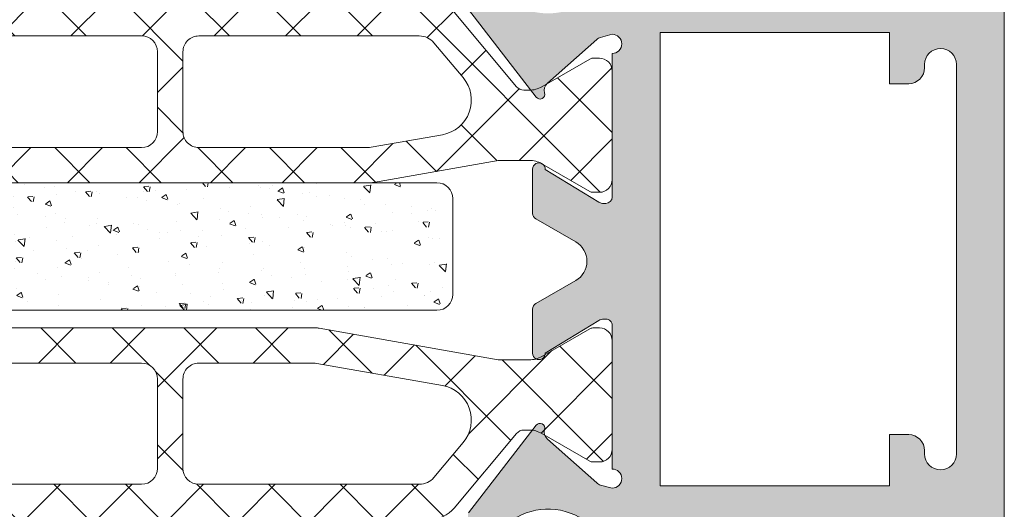
# Model space of a CAD drawing. Units: millimetres. Extents: x -69 to 2486, y -1685 to 0.
# Drawn here: x 484 to 500, y -1511 to -1504 of the extents above; entities that cross this region are included whole.
import ezdxf

# ---------------------------------------------------------------- set-up
doc = ezdxf.new("R2010")
doc.units = ezdxf.units.MM
for name, color, linetype, lineweight in [('00_GRIS', 250, 'Continuous', 9), ('perfiles', 7, 'Continuous', 15), ('Sombreado perfiles', 250, 'Continuous', 15)]:
    doc.layers.add(name, color=color, linetype=linetype, lineweight=lineweight)
doc.layers.add('COTAS', color=2, linetype='Continuous')

# ---------------------------------------------------------------- blocks, each defined once
blk = doc.blocks.new('COR-3296')
at = {"layer": '00_GRIS'}
h = blk.add_hatch(dxfattribs=at)
h.set_pattern_fill('ANSI37', color=256, scale=0.5, style=0)
h.set_pattern_definition([(45, (-5.786259074351051, 14.65165133321739), (-1.122532015133644, 1.122532015133644), []), (135, (-5.786259074351051, 14.65165133321739), (-1.122532015133644, -1.122532015133644), [])])
edge = h.paths.add_edge_path(flags=16)
edge.add_arc((-216.6222424663532, 1921.142870595633), 0.5999999999999288, 219.9999999999587, 270)
edge.add_line((-216.6222424663532, 1920.542870595633), (-209.7082738049161, 1920.542870595633))
edge.add_arc((-209.7082738049161, 1921.042870595633), 0.5, 269.9999999999968, 359.999999999974)
edge.add_line((-209.2082738049161, 1921.042870595633), (-209.2082738049151, 1923.542870595631))
edge.add_arc((-209.7082738049152, 1923.542870595631), 0.5000000000000284, 359.999999999974, 449.999999999987)
edge.add_line((-209.7082738049151, 1924.042870595631), (-215.0064188507585, 1924.042870595632))
edge.add_arc((-215.0064188507566, 1923.442870595627), 0.6000000000046839, 90.0000000001737, 100.0000000001732)
edge.add_line((-215.1106077573594, 1924.033755247439), (-217.3464926814107, 1923.63950840957))
edge.add_arc((-217.1554796859764, 1922.556219881256), 1.100000000000607, 100.0000000000336, 219.9999999999556)
edge.add_line((-217.9981285734083, 1921.849153510601), (-217.0818691322248, 1920.757198029821))
edge = h.paths.add_edge_path()
edge.add_arc((-178.2824736090674, 1921.442870595633), 0.2000000000000407, 241.324244156692, 269.9999999983227)
edge.add_line((-178.2824736090732, 1921.242870595633), (-178.0735938030392, 1921.242870595633))
edge.add_arc((-178.0735938030384, 1921.642870595633), 0.4000000000003183, 269.9999999998778, 359.9999999999023)
edge.add_line((-177.673593803038, 1921.642870595633), (-177.6735938030387, 1925.042870595633))
edge.add_arc((-178.0735938030385, 1925.042870595632), 0.3999999999998067, 9.770663981460644e-11, 90.00000000010587)
edge.add_line((-178.0735938030392, 1925.442870595632), (-178.2824736090723, 1925.442870595633))
edge.add_arc((-178.2824736090722, 1925.24287059563), 0.2000000000036835, 90.00000000003257, 118.675755841681)
edge.add_line((-178.3784440687731, 1925.418340453059), (-179.8794831049353, 1924.550327640125))
edge.add_arc((-180.2799631353709, 1925.242870595632), 0.8000000000004105, 269.9999999999878, 300.0397061439597, ccw=False)
edge.add_line((-180.2799631353711, 1924.442870595632), (-181.1958941545353, 1924.442870595632))
edge.add_arc((-181.1958941545322, 1924.742870595626), 0.2999999999935881, 259.9999999994273, 269.9999999994192, ccw=False)
edge.add_line((-181.2479886078341, 1924.447428269729), (-185.1661901730826, 1925.138312921536))
edge.add_arc((-185.2182846263781, 1924.842870595622), 0.3000000000092784, 80.00000000119032, 90.00000000119962)
edge.add_line((-185.2182846263844, 1925.142870595631), (-200.173593803038, 1925.142870595631))
edge.add_line((-200.173593803038, 1925.142870595631), (-215.1289029796952, 1925.142870595632))
edge.add_arc((-215.1289029796906, 1924.842870595627), 0.3000000000054115, 90.00000000087937, 100.0000000008745)
edge.add_line((-215.1809974329962, 1925.138312921535), (-219.0991989982443, 1924.447428269728))
edge.add_arc((-219.1512934515415, 1924.74287059563), 0.2999999999979109, 269.9999999994952, 279.99999999950114, ccw=False)
edge.add_line((-219.1512934515441, 1924.442870595632), (-220.0672244707079, 1924.442870595632))
edge.add_arc((-220.067224470707, 1925.242870595632), 0.7999999999994998, 239.960293855958, 269.999999999941, ccw=False)
edge.add_line((-220.4677045011432, 1924.550327640125), (-221.9687435373052, 1925.418340453059))
edge.add_arc((-222.0647139970052, 1925.242870595629), 0.2000000000036897, 61.32424415858153, 90.00000000026056)
edge.add_line((-222.0647139970062, 1925.442870595633), (-222.2735938030395, 1925.442870595633))
edge.add_arc((-222.2735938030393, 1925.042870595633), 0.4000000000000909, 90.0000000000285, 180)
edge.add_line((-222.6735938030394, 1925.042870595633), (-222.6735938030394, 1921.642870595632))
edge.add_arc((-222.2735938030402, 1921.642870595632), 0.3999999999991246, 180, 270.0000000000081)
edge.add_line((-222.2735938030402, 1921.242870595633), (-222.064713997005, 1921.242870595635))
edge.add_arc((-222.0647139970018, 1921.442870595634), 0.1999999999989086, 269.9999999990799, 298.6757558406747)
edge.add_line((-221.9687435373063, 1921.267400738207), (-220.4677045011489, 1922.135413551139))
edge.add_arc((-220.0672244707117, 1921.442870595633), 0.8000000000001947, 90.00000000032571, 120.03970614409559, ccw=False)
edge.add_line((-220.0672244707163, 1922.242870595633), (-219.904327677615, 1922.242870595634))
edge.add_arc((-219.9043276776057, 1921.942870595652), 0.2999999999822194, 39.60999999970011, 90.00000000178039, ccw=False)
edge.add_line((-219.6732070837483, 1922.13413813363), (-217.7147022701807, 1919.800082985947))
edge.add_arc((-216.948657827062, 1920.442870595632), 0.9999999999992926, 219.99999999997, 269.9999999999984)
edge.add_line((-216.948657827062, 1919.442870595633), (-200.1735938030394, 1919.442870595633))
edge.add_line((-200.1735938030394, 1919.442870595633), (-183.3985297790174, 1919.442870595632))
edge.add_arc((-183.3985297790179, 1920.442870595633), 1.000000000001592, 270.0000000000309, 320.0000000000392)
edge.add_line((-182.6324853358973, 1919.800082985946), (-180.6739805223309, 1922.134138133631))
edge.add_arc((-180.4428599284739, 1921.942870595652), 0.2999999999819895, 89.99999999813821, 140.3900000002146, ccw=False)
edge.add_line((-180.4428599284641, 1922.242870595634), (-180.279963135364, 1922.242870595633))
edge.add_arc((-180.2799631353635, 1921.442870595632), 0.8000000000010914, 59.960293856247574, 90.00000000003661, ccw=False)
edge.add_line((-179.87948310493, 1922.135413551141), (-178.3784440687715, 1921.26740073821))
edge = h.paths.add_edge_path(flags=16)
edge.add_arc((-207.9082738049143, 1923.542870595632), 0.5, 90, 180)
edge.add_line((-208.4082738049143, 1923.542870595632), (-208.4082738049143, 1921.042870595633))
edge.add_arc((-207.9082738049143, 1921.042870595633), 0.5, 180, 270)
edge.add_line((-207.9082738049143, 1920.542870595633), (-201.0735938030392, 1920.542870595633))
edge.add_arc((-201.0735938030392, 1921.042870595633), 0.5, 270, 360)
edge.add_line((-200.5735938030392, 1921.042870595633), (-200.5735938030381, 1923.542870595632))
edge.add_arc((-201.0735938030376, 1923.542870595631), 0.4999999999995453, 5.211020790114565e-11, 90.00000000005213)
edge.add_line((-201.0735938030381, 1924.042870595631), (-207.9082738049143, 1924.042870595632))
edge = h.paths.add_edge_path(flags=16)
edge.add_arc((-192.438913801163, 1921.042870595633), 0.5, 270, 360)
edge.add_line((-191.938913801163, 1921.042870595633), (-191.938913801163, 1923.542870595632))
edge.add_arc((-192.4389138011626, 1923.542870595631), 0.4999999999995453, 5.211020790114565e-11, 90.00000000005213)
edge.add_line((-192.438913801163, 1924.042870595631), (-199.2735938030393, 1924.042870595632))
edge.add_arc((-199.2735938030393, 1923.542870595632), 0.5, 90, 180)
edge.add_line((-199.7735938030393, 1923.542870595632), (-199.7735938030393, 1921.042870595633))
edge.add_arc((-199.2735938030393, 1921.042870595633), 0.5, 180, 270)
edge.add_line((-199.2735938030393, 1920.542870595633), (-192.438913801163, 1920.542870595633))
edge = h.paths.add_edge_path(flags=16)
edge.add_line((-190.638913801162, 1920.542870595631), (-183.724945139725, 1920.542870595633))
edge.add_arc((-183.7249451397228, 1921.142870595632), 0.5999999999987722, 269.9999999997856, 319.9999999998063)
edge.add_line((-183.2653184738537, 1920.757198029819), (-182.3490590326695, 1921.849153510602))
edge.add_arc((-183.1917079201008, 1922.556219881256), 1.099999999999877, 320.0000000000416, 440.0000000000177)
edge.add_line((-183.0006949246675, 1923.63950840957), (-185.23657984872, 1924.033755247439))
edge.add_arc((-185.3407687553151, 1923.442870595625), 0.6000000000060464, 80.00000000058832, 90.00000000057537)
edge.add_line((-185.3407687553212, 1924.042870595631), (-190.6389138011621, 1924.042870595632))
edge.add_arc((-190.6389138011622, 1923.542870595632), 0.5, 89.99999999999024, 180)
edge.add_line((-191.1389138011622, 1923.542870595632), (-191.1389138011622, 1921.042870595631))
edge.add_arc((-190.6389138011622, 1921.042870595631), 0.5, 180, 270.0000000000163)
blk.add_lwpolyline([(-182.6324853358973, 1919.800082985946), (-180.6739805223309, 1922.134138133631, -0.2234806700275059), (-180.4428599284641, 1922.242870595634), (-180.279963135364, 1922.242870595633, -0.1318287551925936), (-179.87948310493, 1922.135413551141), (-178.3784440687715, 1921.26740073821, 0.1257786469868403), (-178.2824736090732, 1921.242870595633), (-178.0735938030392, 1921.242870595633, 0.4142135623731616), (-177.673593803038, 1921.642870595633), (-177.6735938030387, 1925.042870595633, 0.4142135623731616), (-178.0735938030392, 1925.442870595632), (-178.2824736090723, 1925.442870595633, 0.1257786469869613), (-178.3784440687731, 1925.418340453059), (-179.8794831049353, 1924.550327640125, -0.1318287551934204), (-180.2799631353711, 1924.442870595632), (-181.1958941545353, 1924.442870595632, -0.04366094290847475), (-181.2479886078341, 1924.447428269729), (-185.1661901730826, 1925.138312921536, 0.04366094290853693), (-185.2182846263844, 1925.142870595631), (-200.173593803038, 1925.142870595631)], format="xyb", dxfattribs=at)
for points in [[(-192.438913801163, 1920.542870595633, 0.414213562373095), (-191.938913801163, 1921.042870595633), (-191.938913801163, 1923.542870595632, 0.414213562373095), (-192.438913801163, 1924.042870595631), (-199.2735938030393, 1924.042870595632, 0.414213562373095), (-199.7735938030393, 1923.542870595632), (-199.7735938030393, 1921.042870595633, 0.414213562373095), (-199.2735938030393, 1920.542870595633)], [(-190.638913801162, 1920.542870595631), (-183.724945139725, 1920.542870595633, 0.221694662643053), (-183.2653184738537, 1920.757198029819), (-182.3490590326695, 1921.849153510602, 0.5773502691894915), (-183.0006949246675, 1923.63950840957), (-185.23657984872, 1924.033755247439, 0.04366094290845417), (-185.3407687553212, 1924.042870595631), (-190.6389138011621, 1924.042870595632, 0.4142135623731463), (-191.1389138011622, 1923.542870595632), (-191.1389138011622, 1921.042870595631, 0.4142135623731731)]]:
    blk.add_lwpolyline(points, format="xyb", close=True, dxfattribs=at)
blk = doc.blocks.new('COR-3297')
at = {"layer": '00_GRIS'}
h = blk.add_hatch(dxfattribs=at)
h.set_pattern_fill('ANSI37', color=256, scale=0.5, style=0)
h.set_pattern_definition([(45, (-1.969006263064102, -31.565678948097), (-1.122532015133644, 1.122532015133644), []), (135, (-1.969006263064102, -31.565678948097), (-1.122532015133644, -1.122532015133644), [])])
edge = h.paths.add_edge_path(flags=16)
edge.add_line((-134.7897724099718, 1913.387214422092), (-133.8735129687885, 1912.295258941313))
edge.add_arc((-134.7161618562202, 1911.588192570658), 1.100000000000452, -79.99999999997948, 39.999999999964075, ccw=False)
edge.add_line((-134.5251488607861, 1910.504904042344), (-138.4624183307116, 1909.810657204477))
edge.add_arc((-138.5666072373114, 1910.401541856286), 0.6000000000012726, 269.999999999943, 279.9999999999523, ccw=False)
edge.add_line((-138.566607237312, 1909.801541856285), (-142.1633677372866, 1909.801541856285))
edge.add_arc((-142.1633677372867, 1910.301541856285), 0.5, 180, 270.0000000000098, ccw=False)
edge.add_line((-142.6633677372866, 1910.301541856285), (-142.6633677372857, 1913.10154185628))
edge.add_arc((-142.1633677372857, 1913.10154185628), 0.5000000000000568, 90.00000000000648, 180, ccw=False)
edge.add_line((-142.1633677372857, 1913.60154185628), (-135.2493990758427, 1913.601541856279))
edge.add_arc((-135.249399075842, 1913.001541856281), 0.5999999999987722, 40.00000000002399, 90.00000000006241, ccw=False)
edge = h.paths.add_edge_path(flags=16)
edge.add_arc((-143.9633677372868, 1913.101541856279), 0.5, 0, 90, ccw=False)
edge.add_line((-143.4633677372868, 1913.101541856279), (-143.4633677372868, 1910.301541856285))
edge.add_arc((-143.9633677372868, 1910.301541856285), 0.5, -90, 0, ccw=False)
edge.add_line((-143.9633677372868, 1909.801541856285), (-150.7980477391617, 1909.801541856285))
edge.add_arc((-150.7980477391617, 1910.301541856285), 0.5, 180, 270, ccw=False)
edge.add_line((-151.2980477391617, 1910.301541856285), (-151.2980477391626, 1913.101541856279))
edge.add_arc((-150.7980477391621, 1913.10154185628), 0.5000000000004547, 90.00000000005213, 180.0000000000521, ccw=False)
edge.add_line((-150.7980477391626, 1913.60154185628), (-143.9633677372868, 1913.601541856279))
edge = h.paths.add_edge_path(flags=16)
edge.add_arc((-168.1466964024726, 1913.00154185628), 0.6000000000005912, 90.00000000010857, 140.0000000001478)
edge.add_line((-168.6063230683454, 1913.387214422091), (-169.5225825095276, 1912.295258941313))
edge.add_arc((-168.6799336220961, 1911.588192570659), 1.100000000000008, 140.0000000000473, 260.000000000025)
edge.add_line((-168.8709466175293, 1910.504904042345), (-164.9250611961839, 1909.809137979778))
edge.add_arc((-164.8382371073508, 1910.301541856284), 0.4999999999999982, 260.0000000000379, 270.0000000000423)
edge.add_line((-164.8382371073504, 1909.801541856284), (-161.2327277410346, 1909.801541856284))
edge.add_arc((-161.2327277410346, 1910.301541856284), 0.5, 270, 360)
edge.add_line((-160.7327277410346, 1910.301541856284), (-160.7327277410346, 1913.101541856279))
edge.add_arc((-161.2327277410346, 1913.101541856279), 0.5, 0, 90)
edge.add_line((-161.2327277410346, 1913.601541856279), (-168.1466964024738, 1913.601541856281))
edge = h.paths.add_edge_path(flags=16)
edge.add_arc((-152.5980477391578, 1913.101541856279), 0.5, 0, 90, ccw=False)
edge.add_line((-152.0980477391578, 1913.101541856279), (-152.0980477391578, 1910.301541856284))
edge.add_arc((-152.5980477391578, 1910.301541856284), 0.5, -90, 0, ccw=False)
edge.add_line((-152.5980477391578, 1909.801541856284), (-159.4327277410349, 1909.801541856284))
edge.add_arc((-159.4327277410349, 1910.301541856284), 0.5, 180, 270, ccw=False)
edge.add_line((-159.9327277410349, 1910.301541856284), (-159.9327277410349, 1913.101541856279))
edge.add_arc((-159.4327277410345, 1913.10154185628), 0.5000000000004547, 90.00000000005213, 180.0000000000521, ccw=False)
edge.add_line((-159.4327277410349, 1913.60154185628), (-152.5980477391578, 1913.601541856279))
edge = h.paths.add_edge_path()
edge.add_line((-171.4287816137318, 1911.901541856283), (-171.5916784068301, 1911.901541856282))
edge.add_arc((-171.5916784068287, 1912.701541856288), 0.8000000000051841, 239.9602938561323, 269.99999999990433, ccw=False)
edge.add_line((-171.9921584372656, 1912.008998900775), (-173.4931974734251, 1912.877011713708))
edge.add_arc((-173.5891679331211, 1912.701541856283), 0.1999999999975502, 61.32424415894669, 90.0000000005781)
edge.add_line((-173.5891679331231, 1912.901541856281), (-173.7980477391571, 1912.90154185628))
edge.add_arc((-173.7980477391564, 1912.501541856281), 0.3999999999984993, 90.00000000010587, 180.0000000000977)
edge.add_line((-174.198047739155, 1912.50154185628), (-174.1980477391586, 1909.101541856281))
edge.add_arc((-173.7980477391577, 1909.101541856282), 0.4000000000009436, 180.0000000001954, 270.0000000002036)
edge.add_line((-173.7980477391562, 1908.701541856281), (-173.5891679331236, 1908.701541856282))
edge.add_arc((-173.5891679331205, 1908.901541856282), 0.2000000000007276, 269.9999999991288, 298.6757558408157)
edge.add_line((-173.4931974734237, 1908.726071998854), (-171.9921584372615, 1909.59408481179))
edge.add_arc((-171.5916784068272, 1908.901541856281), 0.8000000000015418, 89.99999999981469, 120.039706143807, ccw=False)
edge.add_line((-171.5916784068246, 1909.701541856282), (-170.6757473876602, 1909.701541856283))
edge.add_arc((-170.6757473876598, 1909.401541856281), 0.3000000000020009, 80.0000000000689, 90.00000000007611, ccw=False)
edge.add_line((-170.6236529343597, 1909.696984182186), (-165.0040668232397, 1908.706099530381))
edge.add_arc((-164.9519723699367, 1909.001541856289), 0.3000000000051875, 259.9999999996195, 269.9999999996146)
edge.add_line((-164.9519723699387, 1908.701541856284), (-138.4441231083766, 1908.701541856284))
edge.add_arc((-138.4441231083771, 1909.001541856276), 0.2999999999917691, 270.0000000000977, 280.0000000000994)
edge.add_line((-138.392028655078, 1908.706099530381), (-132.7724425439557, 1909.696984182186))
edge.add_arc((-132.7203480906586, 1909.401541856285), 0.2999999999970005, 89.99999999952229, 99.9999999995153, ccw=False)
edge.add_line((-132.7203480906561, 1909.701541856282), (-131.8044170714912, 1909.701541856284))
edge.add_arc((-131.8044170714914, 1908.901541856283), 0.8000000000010914, 59.96029385598678, 89.99999999998983, ccw=False)
edge.add_line((-131.4039370410547, 1909.59408481179), (-129.9028980048926, 1908.726071998855))
edge.add_arc((-129.8069275451926, 1908.901541856284), 0.2000000000032225, 241.3242441585547, 270.0000000002361)
edge.add_line((-129.8069275451918, 1908.701541856281), (-129.5980477391601, 1908.701541856281))
edge.add_arc((-129.5980477391594, 1909.101541856282), 0.4000000000016826, 269.9999999999023, 359.9999999999023)
edge.add_line((-129.1980477391577, 1909.101541856282), (-129.1980477391622, 1912.501541856281))
edge.add_arc((-129.5980477391604, 1912.501541856283), 0.3999999999982151, 359.9999999997394, 449.9999999997476)
edge.add_line((-129.5980477391587, 1912.901541856281), (-129.8069275451923, 1912.901541856281))
edge.add_arc((-129.8069275451927, 1912.701541856282), 0.1999999999989086, 89.99999999986159, 118.6757558414909)
edge.add_line((-129.9028980048907, 1912.877011713707), (-131.4039370410507, 1912.008998900775))
edge.add_arc((-131.8044170714877, 1912.701541856294), 0.800000000011554, 269.9999999998453, 300.0397061436157, ccw=False)
edge.add_line((-131.8044170714899, 1911.901541856283), (-131.9673138645836, 1911.901541856282))
edge.add_arc((-131.9673138644735, 1912.201541856521), 0.3000000002389243, 219.61000002264, 269.99999997897135, ccw=False)
edge.add_line((-132.1984344584522, 1912.010274318287), (-134.1569392720154, 1914.344329465967))
edge.add_arc((-134.9229837151357, 1913.70154185628), 1.000000000000907, 39.99999999994341, 89.99999999994952)
edge.add_line((-134.9229837151348, 1914.701541856281), (-137.6980477391577, 1914.70154185628))
edge.add_arc((-137.6980477391577, 1915.20154185628), 0.5, 180, 270, ccw=False)
edge.add_line((-138.1980477391577, 1915.20154185628), (-138.1980477391577, 1918.951541856281))
edge.add_arc((-138.6980477391577, 1918.951541856281), 0.5, 0, 90)
edge.add_line((-138.6980477391577, 1919.451541856281), (-139.8909409579707, 1919.451541856283))
edge.add_arc((-139.8909409579707, 1918.951541856279), 0.500000000003638, 90, 134.9999999998895)
edge.add_line((-140.2444943485658, 1919.305095246875), (-140.9516011297497, 1918.59798846569))
edge.add_arc((-140.5980477391572, 1918.244435075095), 0.5000000000004663, 134.9999999998227, 180)
edge.add_line((-141.0980477391578, 1918.244435075095), (-141.0980477391582, 1917.751541856282))
edge.add_arc((-140.7980477391576, 1917.751541856283), 0.3000000000006366, 180.0000000000869, 270.0000000000868)
edge.add_line((-140.7980477391571, 1917.451541856282), (-139.9980477391588, 1917.451541856281))
edge.add_arc((-139.9980477391593, 1917.15154185628), 0.3000000000006366, 1.737134880386293e-10, 89.99999999990769, ccw=False)
edge.add_line((-139.6980477391586, 1917.151541856281), (-139.6980477391577, 1915.20154185628))
edge.add_arc((-140.1980477391572, 1915.201541856281), 0.4999999999995453, 269.9999999999479, 359.9999999999479, ccw=False)
edge.add_line((-140.1980477391577, 1914.701541856281), (-145.1980477391577, 1914.70154185628))
edge.add_arc((-145.1980477391577, 1915.20154185628), 0.5, 180, 270, ccw=False)
edge.add_line((-145.6980477391577, 1915.20154185628), (-145.6980477391586, 1917.15154185628))
edge.add_arc((-145.3980477391572, 1917.151541856279), 0.3000000000013472, 89.99999999987517, 179.9999999998697, ccw=False)
edge.add_line((-145.3980477391566, 1917.45154185628), (-144.5980477391569, 1917.451541856281))
edge.add_arc((-144.5980477391566, 1917.751541856282), 0.3000000000004093, 269.9999999999566, 359.9999999999566)
edge.add_line((-144.2980477391562, 1917.751541856281), (-144.2980477391571, 1918.244435075096))
edge.add_arc((-144.7980477391563, 1918.244435075096), 0.4999999999991758, 5.211020790118416e-11, 45.00000000002995)
edge.add_line((-144.4444943485638, 1918.597988465689), (-145.1516011297491, 1919.305095246875))
edge.add_arc((-145.5051545203422, 1918.951541856281), 0.5000000000006873, 45.00000000011515, 90.00000000018892)
edge.add_line((-145.5051545203438, 1919.451541856281), (-147.3909409579761, 1919.451541856282))
edge.add_arc((-147.3909409579757, 1918.951541856281), 0.5000000000002274, 90.00000000004562, 135.0000000000506)
edge.add_line((-147.7444943485694, 1919.305095246875), (-148.4516011297547, 1918.597988465689))
edge.add_arc((-148.0980477391612, 1918.244435075096), 0.4999999999997227, 135.0000000000691, 180.0000000000782)
edge.add_line((-148.598047739161, 1918.244435075095), (-148.5980477391623, 1917.751541856281))
edge.add_arc((-148.2980477391621, 1917.751541856282), 0.3000000000002103, 180.0000000002605, 270.0000000002551)
edge.add_line((-148.2980477391608, 1917.451541856282), (-147.4980477391588, 1917.451541856279))
edge.add_arc((-147.4980477391592, 1917.15154185628), 0.2999999999992724, -8.691358743817545e-11, 89.9999999999132, ccw=False)
edge.add_line((-147.19804773916, 1917.151541856279), (-147.1980477391595, 1915.20154185628))
edge.add_arc((-147.698047739158, 1915.20154185628), 0.4999999999985221, -89.99999999996089, 5.212541509536095e-11, ccw=False)
edge.add_line((-147.6980477391577, 1914.701541856281), (-155.6980477391563, 1914.70154185628))
edge.add_arc((-155.6980477391563, 1915.20154185628), 0.5000000000004547, 180, 270, ccw=False)
edge.add_line((-156.1980477391568, 1915.20154185628), (-156.1980477391577, 1917.15154185628))
edge.add_arc((-155.8980477391563, 1917.151541856279), 0.3000000000013472, 89.99999999987517, 179.9999999998697, ccw=False)
edge.add_line((-155.8980477391557, 1917.45154185628), (-155.0980477391537, 1917.451541856281))
edge.add_arc((-155.0980477391537, 1917.751541856281), 0.3000000000001819, 270, 360)
edge.add_line((-154.7980477391535, 1917.751541856281), (-154.7980477391549, 1918.244435075096))
edge.add_arc((-155.298047739155, 1918.244435075095), 0.5000000000001705, 1.04220415802161e-10, 45.00000000005988)
edge.add_line((-154.944494348562, 1918.597988465689), (-155.6516011297473, 1919.305095246874))
edge.add_arc((-156.0051545203413, 1918.951541856281), 0.5000000000006873, 44.99999999996776, 90.00000000008467)
edge.add_line((-156.005154520342, 1919.451541856281), (-157.1980477391572, 1919.451541856281))
edge.add_arc((-157.1980477391577, 1918.951541856281), 0.5, 89.99999999994789, 179.9999999999479)
edge.add_line((-157.6980477391577, 1918.951541856281), (-157.6980477391563, 1915.20154185628))
edge.add_arc((-158.1980477391559, 1915.201541856281), 0.4999999999995453, 269.99999999989575, 359.9999999998958, ccw=False)
edge.add_line((-158.1980477391568, 1914.701541856281), (-166.1980477391577, 1914.70154185628))
edge.add_arc((-166.1980477391581, 1915.201541856281), 0.5000000000004547, 180.0000000000521, 270.0000000000521, ccw=False)
edge.add_line((-166.6980477391586, 1915.20154185628), (-166.6980477391577, 1917.151541856281))
edge.add_arc((-166.3980477391566, 1917.151541856281), 0.3000000000011198, 90.00000000017911, 179.9999999999131, ccw=False)
edge.add_line((-166.3980477391575, 1917.451541856282), (-165.5980477391587, 1917.451541856281))
edge.add_arc((-165.5980477391589, 1917.751541856282), 0.300000000000864, 270.0000000000434, 360.0000000000434)
edge.add_line((-165.2980477391581, 1917.751541856282), (-165.2980477391581, 1918.244435075096))
edge.add_arc((-165.7980477391587, 1918.244435075095), 0.5000000000006821, 1.302755197525679e-10, 45.00000000025793)
edge.add_line((-165.4444943485665, 1918.597988465691), (-166.1516011297523, 1919.305095246875))
edge.add_arc((-166.5051545203467, 1918.951541856281), 0.5000000000006471, 44.99999999989868, 89.99999999977854)
edge.add_line((-166.5051545203447, 1919.451541856282), (-167.6980477391577, 1919.451541856281))
edge.add_arc((-167.6980477391577, 1918.951541856281), 0.5, 90, 180)
edge.add_line((-168.1980477391577, 1918.951541856281), (-168.1980477391577, 1915.184580563365))
edge.add_arc((-168.6980477391585, 1915.184580563366), 0.5000000000008242, 278.6244530437577, 359.99999999997397, ccw=False)
edge.add_arc((-168.4731117631819, 1913.701541856281), 0.9999999999989475, 98.62445304378916, 140.0000000000662)
edge.add_line((-169.2391562063009, 1914.344329465966), (-171.1976610198695, 1912.01027431828))
edge.add_arc((-171.4287816137293, 1912.201541856282), 0.2999999999990447, 269.9999999995332, 320.38999999710444, ccw=False)
blk.add_lwpolyline([(-164.9519723699387, 1908.701541856284), (-138.4441231083766, 1908.701541856284, 0.04366094290852825), (-138.392028655078, 1908.706099530381), (-132.7724425439557, 1909.696984182186, -0.04366094290847464), (-132.7203480906561, 1909.701541856282), (-131.8044170714912, 1909.701541856284, -0.1318287551935438), (-131.4039370410547, 1909.59408481179), (-129.9028980048926, 1908.726071998855, 0.1257786469870643), (-129.8069275451918, 1908.701541856281), (-129.5980477391601, 1908.701541856281, 0.414213562373095), (-129.1980477391577, 1909.101541856282), (-129.1980477391622, 1912.501541856281, 0.4142135623731615), (-129.5980477391587, 1912.901541856281), (-129.8069275451923, 1912.901541856281, 0.1257786469868402), (-129.9028980048907, 1912.877011713707), (-131.4039370410507, 1912.008998900775, -0.131828755192525), (-131.8044170714899, 1911.901541856283), (-131.9673138645836, 1911.901541856282, -0.2234806698178867), (-132.1984344584522, 1912.010274318287), (-134.1569392720154, 1914.344329465967, 0.2216946626429634), (-134.9229837151348, 1914.701541856281)], format="xyb", dxfattribs=at)
for points in [[(-143.9633677372868, 1913.601541856279, -0.414213562373095), (-143.4633677372868, 1913.101541856279), (-143.4633677372868, 1910.301541856285, -0.414213562373095), (-143.9633677372868, 1909.801541856285), (-150.7980477391617, 1909.801541856285, -0.414213562373095), (-151.2980477391617, 1910.301541856285), (-151.2980477391626, 1913.101541856279, -0.414213562373095), (-150.7980477391626, 1913.60154185628)], [(-134.7897724099718, 1913.387214422092), (-133.8735129687885, 1912.295258941313, -0.5773502691893132), (-134.5251488607861, 1910.504904042344), (-138.4624183307116, 1909.810657204477, -0.04366094290855057), (-138.566607237312, 1909.801541856285), (-142.1633677372866, 1909.801541856285, -0.4142135623731975), (-142.6633677372866, 1910.301541856285), (-142.6633677372857, 1913.10154185628, -0.4142135623730383), (-142.1633677372857, 1913.60154185628), (-135.2493990758427, 1913.601541856279, -0.2216946626431188)]]:
    blk.add_lwpolyline(points, format="xyb", close=True, dxfattribs=at)
blk = doc.blocks.new('343504')
at = {"layer": '00_GRIS'}
h = blk.add_hatch(dxfattribs=at)
h.set_pattern_fill('AR-CONC', color=256, scale=0.01, angle=-1.272221872585407e-14, style=0)
h.set_pattern_definition([(49.99999999999999, (2804.831362993948, -1807.846924549484), (1.82184668996004, -0.1593908553890313), [0.1905, -2.0955]), (355, (2804.831362993948, -1807.846924549484), (-0.3524282597566695, 1.9105664288218), [0.1524, -1.6764]), (100.451, (2804.983182993948, -1807.860207049484), (1.469425016659593, 1.751166878202919), [0.1619, -1.7809]), (46.18419999999998, (2804.831362993948, -1807.338924549484), (2.710790408921299, -0.4204232793272721), [0.28575, -3.14325]), (96.63559999999998, (2805.057261993948, -1807.373959549484), (2.374042344662372, 2.474255558900492), [0.2428499999999998, -2.671349999999997]), (351.1840000000001, (2804.831362993948, -1807.338924549484), (2.37404605813934, 2.474251178605976), [0.2286, -2.5146]), (20.99999999999998, (2805.085362993947, -1807.465924549484), (1.516148798353833, -1.022655185167626), [0.1905, -2.0955]), (326.0000000000001, (2805.085362993947, -1807.465924549484), (0.6180202834764712, 1.841879661223192), [0.1524, -1.6764]), (71.45139999999999, (2805.211707993948, -1807.551145549484), (2.134164907701245, 0.8192285771605741), [0.1619, -1.7809]), (37.49999999999998, (2804.831362993948, -1807.846924549484), (0.03088603250591835, 0.8455503887315311), [0, -1.65608, 0, -1.7018, 0, -1.68275]), (7.499999999999987, (2804.831362993948, -1807.846924549484), (0.6681966251030577, 1.001805748181195), [0, -0.9702799999999999, 0, -1.61798, 0, -0.6413500000000001]), (327.5, (2804.264942993947, -1807.846924549484), (1.355905951668714, -0.05728743992673473), [0, -0.635, 0, -1.9812, 0, -2.6289]), (317.5, (2804.010942993948, -1807.846924549484), (1.48129181386018, 0.25426491033333), [0, -0.8255, 0, -1.31572, 0, -1.8669])])
edge = h.paths.add_edge_path()
edge.add_line((2619.728734874019, 128.8862952659906), (2619.728734874019, 125.8862952659906))
edge.add_arc((2620.228734874019, 125.8862952659906), 0.5, 180, 270)
edge.add_line((2620.228734874019, 125.3862952659906), (2654.228734874019, 125.3862952659906))
edge.add_arc((2654.228734874019, 125.8862952659906), 0.5, 270, 360)
edge.add_line((2654.728734874019, 125.8862952659906), (2654.728734874019, 128.8862952659906))
edge.add_arc((2654.228734874019, 128.8862952659906), 0.5, 0, 90)
edge.add_line((2654.228734874019, 129.3862952659906), (2620.228734874019, 129.3862952659906))
edge.add_arc((2620.228734874019, 128.8862952659906), 0.5, 90, 180)
blk.add_lwpolyline([(2619.728734874019, 128.8862952659906), (2619.728734874019, 125.8862952659906, 0.4142135623730932), (2620.228734874019, 125.3862952659906), (2654.228734874019, 125.3862952659906, 0.4142135623730971), (2654.728734874019, 125.8862952659906), (2654.728734874019, 128.8862952659906, 0.4142135623730931), (2654.228734874019, 129.3862952659906), (2620.228734874019, 129.3862952659906, 0.414213562373097)], format="xyb", close=True, dxfattribs=at)
blk = doc.blocks.new('COR-7731')
at = {"layer": 'Sombreado perfiles'}
h = blk.add_hatch(color=256, dxfattribs=at)
h.paths.add_polyline_path([(-565.2945699665606, 2169.7139630547), (-565.1945699665607, 2169.7139630547), (-565.1945699665607, 2159.5139630547), (-565.2945699665606, 2159.5139630547), (-565.2945699665606, 2157.5139630547), (-584.8945699665646, 2157.5139630547), (-584.8945699665646, 2171.7139630547), (-565.2945699665606, 2171.7139630547)], flags=16)
edge = h.paths.add_edge_path()
edge.add_line((-564.6481233571567, 2151.160409664106), (-563.9410165759722, 2151.867516445291))
edge.add_arc((-564.2945699665654, 2152.221069835885), 0.5000000000007024, 314.9999999999142, 359.9999999999674)
edge.add_line((-563.7945699665647, 2152.221069835885), (-563.7945699665651, 2153.0139630547))
edge.add_line((-563.7945699665651, 2153.0139630547), (-565.4945699665645, 2153.0139630547))
edge.add_arc((-565.4945699665645, 2153.313963054699), 0.2999999999999829, 180.0000000000054, 270.0000000000013, ccw=False)
edge.add_line((-565.7945699665645, 2153.313963054699), (-565.7945699665647, 2155.713963054699))
edge.add_arc((-565.4945699665649, 2155.7139630547), 0.2999999999998408, 90.00000000002171, 180.0000000000651, ccw=False)
edge.add_line((-565.494569966565, 2156.0139630547), (-563.9130913572308, 2156.0139630547))
edge.add_arc((-563.9130913572297, 2156.5139630547), 0.5000000000007105, 269.9999999998852, 315.9653922783218)
edge.add_arc((-563.1941712747248, 2155.818870316304), 0.499999999999491, 116.12703190260379, 135.9653922784836, ccw=False)
edge.add_line((-563.414352677939, 2156.267780273509), (-562.7988364175576, 2156.569678753897))
edge.add_arc((-561.6805358431297, 2154.911546121918), 2.000000000000036, 51.80577302573232, 123.99705479051039, ccw=False)
edge.add_arc((-560.1347128166074, 2156.876344119341), 0.5000000000013782, 231.8057730257436, 271.6237487512839)
edge.add_line((-560.1205448323017, 2156.376544891429), (-559.4639233877933, 2156.395158370203))
edge.add_line((-559.4639233877933, 2156.395158370203), (-559.4536713035786, 2156.395493038555))
edge.add_arc((-559.4673085103415, 2156.695182922588), 0.3000000000005498, 272.6054124569687, 378.251415228085)
edge.add_line((-559.1824010931477, 2156.789139101887), (-561.2466885834292, 2159.455580156038))
edge.add_arc((-561.361835471319, 2159.366436508986), 0.1456207251748022, 37.74608027575292, 182.0000000011231)
edge.add_line((-561.5073674882824, 2159.361354418965), (-561.5019377607032, 2159.205867364842))
edge.add_arc((-561.7018159260999, 2159.198887465497), 0.1999999999930518, -51.176023768621974, 2.000000001285514, ccw=False)
edge.add_line((-561.5764299498014, 2159.043072328412), (-563.2195995753209, 2157.720797538088))
edge.add_arc((-563.4076785397735, 2157.954520243725), 0.2999999999993814, 286.9999999984141, 308.82397623105993, ccw=False)
edge.add_line((-563.3199670283648, 2157.667628816934), (-563.6945699665621, 2157.566808732308))
edge.add_arc((-563.6945699665621, 2157.866808732308), 0.2999999999999545, 90, 270, ccw=False)
edge.add_line((-563.6945699665621, 2158.166808732308), (-563.6945699665648, 2162.666808732309))
edge.add_arc((-563.494569966564, 2162.666808732309), 0.2000000000008413, 89.99999999951149, 180.0000000000977, ccw=False)
edge.add_line((-563.4945699665623, 2162.86680873231), (-563.4266812233891, 2162.866808732309))
edge.add_arc((-563.4266812233909, 2162.566808732308), 0.3000000000012477, 58.61986806487897, 89.99999999964581, ccw=False)
edge.add_line((-563.2704671372221, 2162.822928156178), (-561.594474149043, 2161.800695210633))
edge.add_arc((-561.3945699665591, 2161.794505071446), 0.1999999999942605, 178.2263725001504, 360.0000000001629)
edge.add_line((-561.1945699665648, 2161.794505071447), (-561.1945699665685, 2163.178285331654))
edge.add_arc((-561.3945699665637, 2163.178285331653), 0.1999999999952493, 2.035554996185002e-10, 61.69453482461448)
edge.add_line((-561.2997355282678, 2163.35437175734), (-561.2999536803491, 2163.354580370341))
edge.add_line((-561.2999536803491, 2163.354580370341), (-562.5499381742184, 2164.07181208127))
edge.add_arc((-562.2015595074429, 2164.678963054699), 0.7000000000000723, 119.84688002687159, 240.1531199731284, ccw=False)
edge.add_line((-562.5499381742184, 2165.286114028128), (-561.2999536803509, 2166.003345739055))
edge.add_line((-561.2999536803509, 2166.003345739055), (-561.2997355282678, 2166.003554352058))
edge.add_arc((-561.3945699665601, 2166.179640777751), 0.1999999999989113, 298.3054651736432, 360.0000000001303)
edge.add_line((-561.1945699665612, 2166.179640777751), (-561.1945699665648, 2167.563421037922))
edge.add_arc((-561.3945699665582, 2167.563421037921), 0.1999999999933522, 1.954132796356138e-10, 181.7736274915486)
edge.add_line((-561.5944741490421, 2167.557230898764), (-563.2704671372226, 2166.534997953218))
edge.add_arc((-563.426681223391, 2166.791117377088), 0.3000000000012755, 270.00000000002444, 301.3801319350364, ccw=False)
edge.add_line((-563.4266812233909, 2166.491117377087), (-563.4945699665641, 2166.491117377087))
edge.add_arc((-563.4945699665641, 2166.691117377087), 0.2000000000007276, 179.9999999999349, 270, ccw=False)
edge.add_line((-563.6945699665648, 2166.691117377088), (-563.694569966563, 2171.191117377087))
edge.add_arc((-563.694569966563, 2171.491117377087), 0.2999999999997272, 90, 270, ccw=False)
edge.add_line((-563.694569966563, 2171.791117377087), (-563.3395448466522, 2171.695566437723))
edge.add_arc((-563.4076785397733, 2171.403405865672), 0.2999999999986235, 51.17602376863039, 76.87287922791933, ccw=False)
edge.add_line((-563.21959957532, 2171.637128571307), (-561.5764299498014, 2170.314853780983))
edge.add_arc((-561.7018159260995, 2170.159038643898), 0.1999999999926286, -2.0000000015992896, 51.176023768694506, ccw=False)
edge.add_line((-561.5019377607032, 2170.152058744553), (-561.5073674882833, 2169.996571690433))
edge.add_arc((-561.3618354713199, 2169.991489600412), 0.1456207251747854, 177.9999999984852, 322.2539197242839)
edge.add_line((-561.2466885834301, 2169.90234595336), (-559.1824010931482, 2172.568787007511))
edge.add_arc((-559.4673085103421, 2172.662743186809), 0.3000000000006249, 341.7485847719802, 448.866021168069)
edge.add_line((-559.4613713986846, 2172.962684432232), (-559.4639233878443, 2172.962767739196))
edge.add_line((-559.4639233878443, 2172.962767739196), (-560.1205448323017, 2172.981381217969))
edge.add_arc((-560.1347128166076, 2172.481581990058), 0.4999999999998782, 88.3762512486909, 128.1942269742331)
edge.add_arc((-561.68053584313, 2174.44637998748), 2.000000000000491, 217.5711749787878, 308.1942269742994, ccw=False)
edge.add_arc((-563.5035077975149, 2173.043963054796), 0.2999999999023828, 37.57117497867649, 89.99999999990501)
edge.add_line((-563.5035077975144, 2173.343963054699), (-564.5945699665635, 2173.343963054699))
edge.add_arc((-564.5945699665635, 2173.843963054699), 0.5, 180, 270, ccw=False)
edge.add_line((-565.0945699665635, 2173.843963054699), (-565.0945699665635, 2177.713963054699))
edge.add_arc((-565.5945699665635, 2177.713963054699), 0.5, 0, 90)
edge.add_line((-565.5945699665635, 2178.213963054699), (-567.6874631853789, 2178.213963054699))
edge.add_arc((-567.6874631853786, 2177.713963054701), 0.4999999999976126, 90.00000000002932, 135.0000000000299)
edge.add_line((-568.0410165759704, 2178.067516445293), (-568.748123357158, 2177.360409664107))
edge.add_arc((-568.3945699665649, 2177.006856273513), 0.4999999999997679, 134.9999999999983, 179.9999999999984)
edge.add_line((-568.8945699665646, 2177.006856273513), (-568.8945699665646, 2176.213963054699))
edge.add_line((-568.8945699665646, 2176.213963054699), (-567.1945699665639, 2176.213963054699))
edge.add_arc((-567.194569966564, 2175.913963054699), 0.3000000000002956, -2.1714186004828662e-11, 89.99999999997829, ccw=False)
edge.add_line((-566.8945699665637, 2175.913963054699), (-566.8945699665628, 2173.5139630547))
edge.add_arc((-567.1945699665634, 2173.5139630547), 0.3000000000006366, -90.00000000008691, 0, ccw=False)
edge.add_line((-567.1945699665639, 2173.213963054699), (-584.5945699665635, 2173.213963054699))
edge.add_arc((-584.5945699665635, 2173.513963054699), 0.3000000000001819, 180.0000000000434, 270, ccw=False)
edge.add_line((-584.8945699665637, 2173.513963054699), (-584.8945699665646, 2175.913963054697))
edge.add_arc((-584.5945699665644, 2175.913963054697), 0.3000000000001819, 90, 180, ccw=False)
edge.add_line((-584.5945699665644, 2176.213963054698), (-582.8945699665637, 2176.213963054698))
edge.add_line((-582.8945699665637, 2176.213963054698), (-582.8945699665637, 2177.006856273513))
edge.add_arc((-583.3945699665622, 2177.006856273513), 0.4999999999985576, 2.279821595679626e-11, 45.0000000000593)
edge.add_line((-583.0410165759704, 2177.360409664106), (-583.748123357158, 2178.067516445292))
edge.add_arc((-584.1016767477497, 2177.7139630547), 0.4999999999980823, 45.00000000002908, 89.99999999997435)
edge.add_line((-584.1016767477495, 2178.213963054698), (-586.0945699665644, 2178.213963054699))
edge.add_arc((-586.0945699665647, 2177.913963054699), 0.2999999999999545, 89.99999999995657, 179.9999999999566)
edge.add_line((-586.3945699665646, 2177.913963054699), (-586.3945699665655, 2151.513963054699))
edge.add_arc((-585.8945699665666, 2151.513963054699), 0.4999999999989768, 179.999999999987, 270.000000000013)
edge.add_line((-585.8945699665665, 2151.0139630547), (-583.801676747752, 2151.0139630547))
edge.add_arc((-583.8016767477519, 2151.5139630547), 0.5000000000000426, 269.9999999999882, 314.9999999999882)
edge.add_line((-583.4481233571587, 2151.160409664106), (-582.7410165759729, 2151.867516445292))
edge.add_arc((-583.0945699665663, 2152.221069835885), 0.5000000000000442, 315.0000000000115, 359.9999999998811)
edge.add_line((-582.5945699665663, 2152.221069835884), (-582.5945699665644, 2153.013963054699))
edge.add_line((-582.5945699665644, 2153.013963054699), (-584.2945699665652, 2153.0139630547))
edge.add_arc((-584.2945699665652, 2153.3139630547), 0.3000000000001819, 180, 270, ccw=False)
edge.add_line((-584.5945699665654, 2153.3139630547), (-584.5945699665654, 2155.713963054699))
edge.add_arc((-584.2945699665652, 2155.713963054699), 0.3000000000001819, 90, 180, ccw=False)
edge.add_line((-584.2945699665652, 2156.013963054699), (-567.8945699665646, 2156.013963054697))
edge.add_arc((-567.8945699665646, 2155.713963054697), 0.3000000000001819, 0, 90, ccw=False)
edge.add_line((-567.5945699665644, 2155.713963054697), (-567.5945699665644, 2153.3139630547))
edge.add_arc((-567.8945699665645, 2153.313963054699), 0.3000000000000682, -90.00000000002171, 2.1714186004828662e-11, ccw=False)
edge.add_line((-567.8945699665646, 2153.0139630547), (-568.2945699665634, 2153.413963054699))
edge.add_line((-568.2945699665634, 2153.413963054699), (-568.694569966563, 2153.0139630547))
edge.add_line((-568.694569966563, 2153.0139630547), (-569.5945699665644, 2153.0139630547))
edge.add_line((-569.5945699665644, 2153.0139630547), (-569.5945699665644, 2152.221069835885))
edge.add_arc((-569.094569966564, 2152.221069835886), 0.5000000000004654, 180.0000000000603, 225.0000000001154)
edge.add_line((-569.4481233571569, 2151.867516445292), (-568.7410165759716, 2151.160409664106))
edge.add_arc((-568.3874631853764, 2151.513963054701), 0.5000000000025011, 224.999999999981, 269.9999999999471)
edge.add_line((-568.3874631853769, 2151.013963054698), (-565.0016767477498, 2151.0139630547))
edge.add_arc((-565.00167674775, 2151.5139630547), 0.4999999999999716, 270.0000000000236, 315.0000000000098)
edge = h.paths.add_edge_path(flags=16)
edge.add_line((-509.9945699665659, 2171.713963054702), (-517.1945699665648, 2171.713963054702))
edge.add_line((-517.1945699665648, 2171.713963054702), (-517.1945699665648, 2157.5139630547))
edge.add_line((-517.1945699665648, 2157.5139630547), (-509.9945699665659, 2157.5139630547))
edge.add_line((-509.9945699665659, 2157.5139630547), (-509.9945699665659, 2159.1139630547))
edge.add_line((-509.9945699665659, 2159.1139630547), (-509.394569966566, 2159.1139630547))
edge.add_arc((-509.394569966566, 2158.6139630547), 0.5, 0, 90, ccw=False)
edge.add_line((-508.894569966566, 2158.6139630547), (-508.894569966566, 2158.5139630547))
edge.add_arc((-508.394569966566, 2158.5139630547), 0.5, 180, 270)
edge.add_arc((-508.3945699665655, 2158.5139630547), 0.5, 270, 360)
edge.add_line((-507.8945699665655, 2158.5139630547), (-507.8945699665655, 2170.713963054702))
edge.add_arc((-508.3945699665655, 2170.713963054702), 0.5, 0, 90)
edge.add_arc((-508.394569966566, 2170.713963054702), 0.5, 90, 180)
edge.add_line((-508.894569966566, 2170.713963054702), (-508.894569966566, 2170.613963054702))
edge.add_arc((-509.394569966566, 2170.613963054702), 0.5, -90, 0, ccw=False)
edge.add_line((-509.394569966566, 2170.113963054702), (-509.9945699665659, 2170.113963054702))
edge.add_line((-509.9945699665659, 2170.113963054702), (-509.9945699665659, 2171.713963054702))
edge = h.paths.add_edge_path()
edge.add_line((-507.9945699665602, 2186.71262972137), (-509.194569966563, 2186.71262972137))
edge.add_line((-509.194569966563, 2186.71262972137), (-509.194569966563, 2185.712629721371))
edge.add_line((-509.194569966563, 2185.712629721371), (-509.7945699665634, 2185.712629721371))
edge.add_arc((-509.7945699665635, 2186.212629721371), 0.4999999999998863, 179.999999999987, 270.000000000013, ccw=False)
edge.add_line((-510.2945699665634, 2186.212629721371), (-510.2945699664898, 2187.497803004709))
edge.add_arc((-510.7945699664898, 2187.49780300488), 0.5000000000000142, 359.9999999804016, 426.4224991931757)
edge.add_arc((-510.3945880329884, 2188.414306316576), 0.4999819335752942, 179.9999999766212, 246.422499183809, ccw=False)
edge.add_line((-510.8945699665637, 2188.41430631678), (-510.8945699665637, 2190.414270183931))
edge.add_line((-510.8945699665637, 2190.414270183931), (-510.3945880329884, 2192.164206951442))
edge.add_line((-510.3945880329884, 2192.164206951442), (-509.8946060994149, 2192.164206951442))
edge.add_line((-509.8946060994149, 2192.164206951442), (-509.8946060994149, 2189.414270183931))
edge.add_arc((-509.3946060994149, 2189.414270183931), 0.5, 180, 270)
edge.add_line((-509.3946060994149, 2188.914270183931), (-508.3945699665599, 2188.914270183931))
edge.add_arc((-508.3945699665599, 2189.414270183931), 0.4999999999999858, 269.9999999999984, 359.9999999999918)
edge.add_line((-507.8945699665599, 2189.414270183931), (-507.8945699665583, 2197.913999187559))
edge.add_line((-507.8945699665583, 2197.913999187559), (-509.8946060994149, 2197.913999187553))
edge.add_line((-509.8946060994149, 2197.913999187553), (-509.8946060994149, 2196.164062420039))
edge.add_line((-509.8946060994149, 2196.164062420039), (-510.3945880329884, 2196.164062420039))
edge.add_line((-510.3945880329884, 2196.164062420039), (-510.8945699665637, 2197.913999187551))
edge.add_line((-510.8945699665637, 2197.913999187551), (-510.8945699665639, 2198.913963054701))
edge.add_arc((-510.3945880329894, 2198.913963054708), 0.499981933574503, 90.00000000009447, 180.0000000007459, ccw=False)
edge.add_line((-510.3945880329902, 2199.413944988282), (-506.8945699665655, 2199.413944988282))
edge.add_arc((-506.8945699665655, 2198.913944988282), 0.5, -8.33779267850332e-10, 90, ccw=False)
edge.add_line((-506.3945699665655, 2198.913944988275), (-506.3945699665655, 2151.513963054697))
edge.add_arc((-506.8945699665646, 2151.513963054698), 0.4999999999990905, 269.99999999989575, 359.99999999992184, ccw=False)
edge.add_line((-506.8945699665655, 2151.013963054699), (-508.9874631853781, 2151.013963054699))
edge.add_arc((-508.98746318538, 2151.513963054698), 0.4999999999996305, 225.0000000001577, 270.0000000002003, ccw=False)
edge.add_line((-509.3410165759719, 2151.160409664104), (-510.0481233571581, 2151.867516445292))
edge.add_arc((-509.6945699665657, 2152.221069835886), 0.4999999999999739, 180.0000000001221, 225.0000000001393, ccw=False)
edge.add_line((-510.1945699665657, 2152.221069835884), (-510.1945699665657, 2153.013963054699))
edge.add_line((-510.1945699665657, 2153.013963054699), (-508.4945699665659, 2153.013963054699))
edge.add_arc((-508.4945699665659, 2153.313963054699), 0.3000000000001819, 270, 359.9999999999131)
edge.add_line((-508.1945699665657, 2153.313963054698), (-508.1945699665657, 2155.713963054698))
edge.add_arc((-508.4945699665659, 2155.713963054697), 0.3000000000001819, 8.685034650177777e-11, 90)
edge.add_line((-508.4945699665659, 2156.013963054697), (-518.341281899171, 2156.013963054699))
edge.add_arc((-518.3412818991716, 2156.5139630547), 0.5000000000008242, 243.872968097658, 270.00000000006185, ccw=False)
edge.add_line((-518.5614633023843, 2156.065053097492), (-519.5903035155716, 2156.569678753898))
edge.add_arc((-520.7086040899994, 2154.911546121918), 2.000000000000457, 56.00294520949792, 128.1942269742751)
edge.add_arc((-522.2544271165204, 2156.876344119341), 0.4999999999998574, 268.3762512487185, 308.1942269741376, ccw=False)
edge.add_line((-522.2685951008261, 2156.37654489143), (-522.9252165453217, 2156.395158370206))
edge.add_line((-522.9252165453217, 2156.395158370205), (-522.927768534455, 2156.395241677168))
edge.add_arc((-522.9218314227874, 2156.69518292259), 0.3000000000004866, 161.7485847718691, 268.8660211661289, ccw=False)
edge.add_line((-523.206738839981, 2156.789139101888), (-521.0788417578945, 2159.537744693593))
edge.add_arc((-520.9602320396518, 2159.445920215714), 0.1499999999978899, -15.69277124385701, 142.253919724445, ccw=False)
edge.add_arc((-520.5270053940003, 2159.324204672354), 0.2999999999999759, 164.3072287559706, 228.4614929842038)
edge.add_line((-520.7259423697069, 2159.099651605804), (-519.1799568596111, 2157.730025768175))
edge.add_arc((-518.9810198839045, 2157.954578834725), 0.300000000000075, 228.4614929842027, 254.9364396131998)
edge.add_line((-519.0589870110668, 2157.664887400467), (-518.6945699665648, 2157.566808732309))
edge.add_arc((-518.6945699665648, 2157.866808732309), 0.2999999999999545, 270, 450)
edge.add_line((-518.6945699665648, 2158.166808732309), (-518.6945699665631, 2162.66680873231))
edge.add_arc((-518.8945699665637, 2162.666808732309), 0.2000000000005571, 1.628443996904785e-11, 90.00000000001629)
edge.add_line((-518.8945699665637, 2162.86680873231), (-518.9624587097369, 2162.866808732311))
edge.add_arc((-518.9624587097368, 2162.566808732311), 0.3000000000002672, 90.00000000002171, 121.380131935049)
edge.add_line((-519.1186727959048, 2162.822928156179), (-520.7946657840861, 2161.800695210633))
edge.add_arc((-520.9945699665695, 2161.794505071447), 0.1999999999938662, -180, 1.7736274999509192, ccw=False)
edge.add_line((-521.1945699665634, 2161.794505071447), (-521.1945699665578, 2163.178285331654))
edge.add_arc((-520.9945699665623, 2163.178285331654), 0.1999999999954412, 118.30546517536189, 179.9999999999959, ccw=False)
edge.add_line((-521.0894044048582, 2163.354371757341), (-521.0891862527769, 2163.35458037034))
edge.add_line((-521.0891862527769, 2163.35458037034), (-519.8392017589067, 2164.071812081271))
edge.add_arc((-520.1875804256829, 2164.6789630547), 0.7000000000000457, 299.8468800269426, 420.1531199731492)
edge.add_line((-519.8392017589076, 2165.286114028129), (-521.0891862527769, 2166.003345739057))
edge.add_line((-521.0891862527769, 2166.003345739057), (-521.0894044048582, 2166.003554352059))
edge.add_arc((-520.9945699665659, 2166.179640777752), 0.1999999999989113, 180, 241.6945348263568, ccw=False)
edge.add_line((-521.1945699665648, 2166.179640777752), (-521.194569966563, 2167.563421037954))
edge.add_arc((-520.9945699665695, 2167.563421037954), 0.199999999993338, -1.7736275002162074, 180, ccw=False)
edge.add_line((-520.7946657840866, 2167.557230898766), (-519.1186727959048, 2166.534997953219))
edge.add_arc((-518.9624587097367, 2166.791117377089), 0.3000000000010737, 238.6198680650163, 269.9999999999538)
edge.add_line((-518.9624587097369, 2166.491117377087), (-518.8945699665637, 2166.491117377088))
edge.add_arc((-518.8945699665628, 2166.691117377089), 0.2000000000002728, 269.9999999997394, 359.9999999998697)
edge.add_line((-518.6945699665625, 2166.691117377088), (-518.6945699665648, 2171.19111737709))
edge.add_arc((-518.6945699665648, 2171.491117377089), 0.2999999999998408, 270, 450)
edge.add_line((-518.6945699665648, 2171.791117377089), (-519.0589870110621, 2171.693038708934))
edge.add_arc((-518.9810198839012, 2171.403347274676), 0.3000000000000219, 105.063560386491, 131.5385070157948)
edge.add_line((-519.179956859608, 2171.627900341226), (-520.7259423697069, 2170.258274503594))
edge.add_arc((-520.5270053940003, 2170.033721437045), 0.3000000000000242, 131.5385070157987, 195.6927712440324)
edge.add_arc((-520.9602320396527, 2169.912005893684), 0.1499999999989527, -142.2539197243002, 15.692771243996674, ccw=False)
edge.add_line((-521.078841757896, 2169.820181415803), (-523.206738839981, 2172.56878700751))
edge.add_arc((-522.9218314227874, 2172.66274318681), 0.3000000000006632, 91.13397883385409, 198.2514152282803, ccw=False)
edge.add_line((-522.927768534455, 2172.962684432232), (-522.9252165453217, 2172.962767739195))
edge.add_line((-522.9252165453217, 2172.962767739195), (-522.2685951008261, 2172.981381217971))
edge.add_arc((-522.2544271165204, 2172.481581990059), 0.50000000000078, 51.80577302579411, 91.62374875127688, ccw=False)
edge.add_arc((-520.7086040899985, 2174.446379987481), 1.999999999999476, 231.8057730257033, 303.9970547904861)
edge.add_line((-519.5903035155716, 2172.788247355502), (-518.9743885633443, 2173.090341386307))
edge.add_arc((-519.1945699665575, 2173.539251343513), 0.5000000000000474, 296.1270319024528, 360.0000000001058)
edge.add_line((-518.6945699665575, 2173.539251343514), (-518.6945699665648, 2176.7139630547))
edge.add_line((-518.6945699665648, 2176.7139630547), (-519.8945699665655, 2176.7139630547))
edge.add_arc((-519.8945699665655, 2177.0139630547), 0.2999999999992724, 180, 270, ccw=False)
edge.add_line((-520.1945699665648, 2177.0139630547), (-520.1945699665649, 2177.913963054701))
edge.add_arc((-519.8945699665655, 2177.913963054701), 0.2999999999993292, 89.99999999998909, 179.9999999999892, ccw=False)
edge.add_line((-519.8945699665655, 2178.2139630547), (-517.2445699665568, 2178.2139630547))
edge.add_line((-517.2445699665568, 2178.2139630547), (-517.2445699665568, 2173.212629721367))
edge.add_line((-517.2445699665568, 2173.212629721367), (-511.4945699665623, 2173.212629721367))
edge.add_line((-511.4945699665623, 2173.212629721367), (-511.4945699665623, 2173.812629721365))
edge.add_arc((-510.9945699665623, 2173.812629721365), 0.5, 90, 180, ccw=False)
edge.add_line((-510.9945699665623, 2174.312629721365), (-510.194569966563, 2174.312629721367))
edge.add_line((-510.194569966563, 2174.312629721367), (-510.194569966563, 2173.212629721367))
edge.add_line((-510.194569966563, 2173.212629721367), (-507.9945699665659, 2173.212629721367))
edge.add_line((-507.9945699665659, 2173.212629721367), (-507.9945699665602, 2186.71262972137))
at = {"layer": 'perfiles'}
for points in [[(-506.3945699665655, 2198.913944988275), (-506.3945699665655, 2151.513963054697, -0.4142135623732282)], [(-523.206738839981, 2156.789139101888), (-521.0788417578945, 2159.537744693593, -0.8239457943051702), (-520.8158231577693, 2159.405348367928, 0.2874739757982783), (-520.7259423697069, 2159.099651605804), (-519.1799568596111, 2157.730025768175, 0.1160353544861294), (-519.0589870110668, 2157.664887400467), (-518.6945699665648, 2157.566808732309, 0.9999999999999999), (-518.6945699665648, 2158.166808732309), (-518.6945699665631, 2162.666808732309, 0.414213562373095), (-518.8945699665637, 2162.86680873231), (-518.9624587097369, 2162.866808732311, 0.1377837691350118), (-519.1186727959048, 2162.822928156179), (-520.7946657840861, 2161.800695210633, -1.015598849288188), (-521.1945699665634, 2161.794505071447), (-521.1945699665578, 2163.178285331654, -0.2758897227852942), (-521.0894044048582, 2163.354371757341), (-521.0891862527769, 2163.35458037034), (-519.8392017589067, 2164.071812081271, 0.579133277574326), (-519.8392017589076, 2165.286114028129), (-521.0891862527769, 2166.003345739057), (-521.0894044048582, 2166.003554352059, -0.2758897227933735), (-521.1945699665648, 2166.179640777752), (-521.194569966563, 2167.563421037954, -1.015598849290533), (-520.7946657840866, 2167.557230898766), (-519.1186727959048, 2166.534997953219, 0.1377837691346097), (-518.9624587097369, 2166.491117377087), (-518.8945699665637, 2166.491117377088, 0.414213562373761), (-518.6945699665625, 2166.691117377088), (-518.6945699665648, 2171.191117377089, 0.9999999999999999), (-518.6945699665648, 2171.791117377089), (-519.0589870110621, 2171.693038708934, 0.1160353544874844), (-519.179956859608, 2171.627900341226), (-520.7259423697069, 2170.258274503594, 0.2874739757982783), (-520.8158231577693, 2169.952577741471, -0.8239457943051702), (-521.078841757896, 2169.820181415803), (-523.206738839981, 2172.56878700751, -0.5046842558453987)], [(-521.9452625112161, 2172.874541589544, 0.3258426845130125), (-519.5903035155716, 2172.788247355502)]]:
    blk.add_lwpolyline(points, format="xyb", dxfattribs=at)
blk.add_lwpolyline([(-509.9945699665659, 2171.713963054702), (-517.1945699665648, 2171.713963054702), (-517.1945699665648, 2157.5139630547), (-509.9945699665659, 2157.5139630547), (-509.9945699665659, 2159.1139630547), (-509.394569966566, 2159.1139630547, -0.414213562373095), (-508.894569966566, 2158.6139630547), (-508.894569966566, 2158.5139630547, 0.414213562373095), (-508.394569966566, 2158.0139630547), (-508.3945699665655, 2158.0139630547, 0.414213562373095), (-507.8945699665655, 2158.5139630547), (-507.8945699665655, 2170.713963054702, 0.4142135623730951), (-508.3945699665655, 2171.213963054702), (-508.394569966566, 2171.213963054702, 0.4142135623730949), (-508.894569966566, 2170.713963054702), (-508.894569966566, 2170.613963054702, -0.414213562373095), (-509.394569966566, 2170.113963054702), (-509.9945699665659, 2170.113963054702)], format="xyb", close=True, dxfattribs=at)
at = {"color": 1}
for name, p in [('COR-3297', (-389.4965222274037, 258.0690117837382)), ('COR-3296', (-341.0209761635243, 237.0739381366759))]:
    blk.add_blockref(name, p, dxfattribs=at)
blk.add_blockref('343504', (-3178.423304840581, 2036.830513466316))

msp = doc.modelspace()

# ---------------------------------------------------------------- block references
at = {"layer": 'COTAS', "color": 6, "xscale": -0.5, "yscale": 0.5, "zscale": 0.5, "rotation": 180}
msp.add_blockref('COR-7731', (753.124189294389, -424.9719440215493), dxfattribs=at)

doc.saveas('drawing.dxf')
